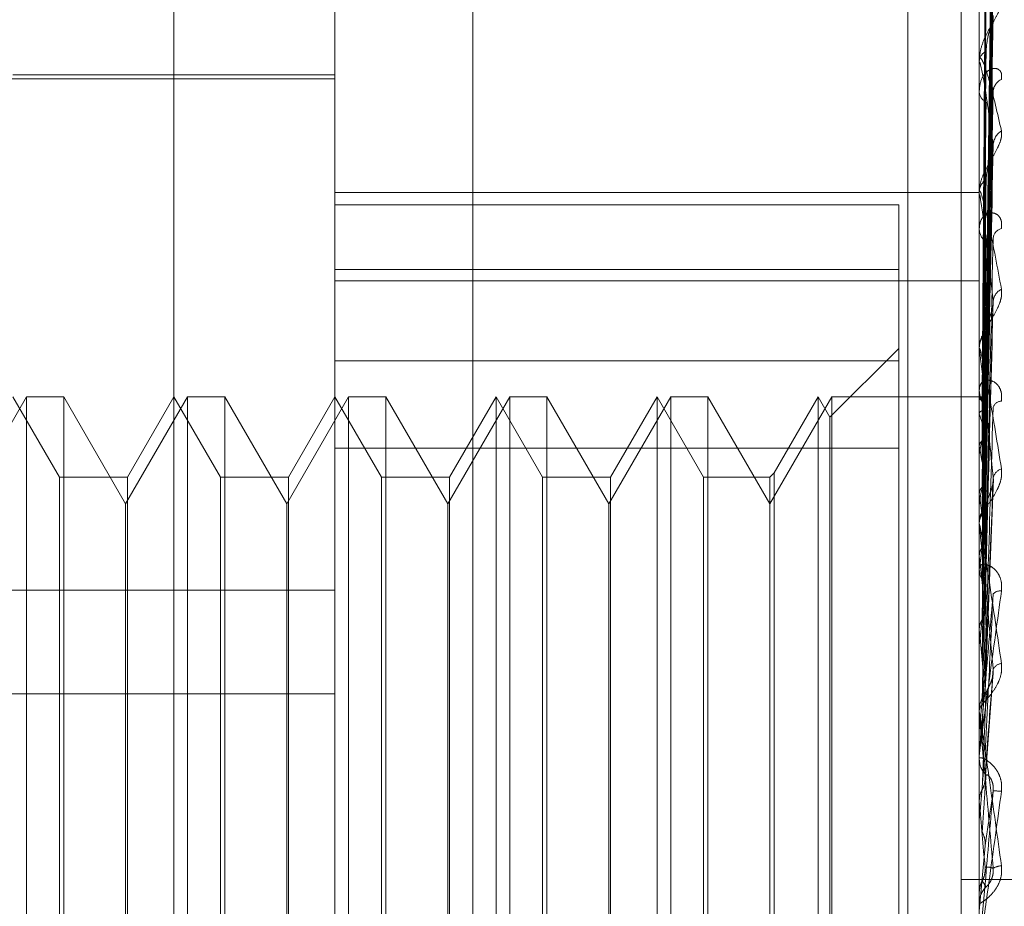
# Model space of a CAD drawing. Units: inches. Extents: x 0 to 23.4, y 0 to 16.5.
# Drawn here: x 11.7 to 11.7, y 9.8 to 9.8 of the extents above; entities that cross this region are included whole.
import ezdxf

# ---------------------------------------------------------------- set-up
doc = ezdxf.new("R2010")
doc.units = ezdxf.units.IN
doc.header["$MEASUREMENT"] = 0
doc.linetypes.add('HIDDEN', pattern=[0.07500000000000001, 0.05, -0.025])

msp = doc.modelspace()

# ---------------------------------------------------------------- linework, layer by layer
at = {"color": 7, "linetype": 'HIDDEN', "lineweight": 0}
for p, q in [((11.7265114388, 5.0863661767), (11.7265114388, 11.5319568132)), ((11.7324781055, 11.4758281617), (11.7324781055, 5.1424948283)), ((11.73392255, 11.4758281617), (11.73392255, 5.1424948283)), ((11.7089558833, 11.1424948283), (11.7089558833, 5.4758281616)), ((11.7104003277, 11.1424948283), (11.7104003277, 5.4758281616)), ((11.7187003277, 11.1424948283), (11.7187003277, 5.4758281616)), ((11.7206622175, 9.8566727833), (11.7206622175, 9.7715678076)), ((11.716918263, 9.7707368785), (11.716918263, 9.8558418542)), ((11.7344160758, 9.8558418542), (11.7344160758, 9.7707368785)), ((11.7125438098, 9.7820052721), (11.7125438098, 9.8524685816)), ((11.7345730913, 9.8222768801), (11.7347875925, 9.8377328802)), ((11.7345731801, 9.8221193829), (11.7347877545, 9.837448892)), ((11.7345729996, 9.8219600246), (11.7347874258, 9.8369838884)), ((11.734573273, 9.8214932154), (11.734787924, 9.8361421796)), ((11.7345728978, 9.8211802399), (11.7347872407, 9.8352289559)), ((11.7344185727, 9.834092713), (11.7344185727, 9.8314072767)), ((11.7345733776, 9.8204209563), (11.7347881154, 9.8338599201)), ((11.7345727746, 9.8199656298), (11.7347870172, 9.8325314256)), ((11.7344160758, 9.8313584545), (11.7344160758, 9.8314010325)), ((11.7344185727, 9.8313240248), (11.7344185727, 9.8236284283)), ((11.716918263, 9.8310337609), (11.7081693566, 9.8310337609)), ((11.716918263, 9.8309243996), (11.7042323487, 9.8309243996)), ((11.7344160758, 9.8306241686), (11.7344160758, 9.8305790635)), ((11.7345735063, 9.8189412376), (11.7347883513, 9.8306844806)), ((11.7345726095, 9.8183599165), (11.7347867179, 9.8289886051)), ((11.716918263, 9.8278367181), (11.7344160758, 9.8278367181)), ((11.7344160758, 9.8277967745), (11.7344160758, 9.8278493217)), ((11.7344185727, 9.8277543251), (11.7344185727, 9.8188786438)), ((11.7322288492, 9.8274975617), (11.716918263, 9.8274975617)), ((11.7322288492, 9.8274975617), (11.7322288492, 9.8232599903)), ((11.7344160758, 9.8268990503), (11.7344160758, 9.8268443978)), ((11.716918263, 9.8257402901), (11.7322288492, 9.8257402901)), ((11.716918263, 9.8254308359), (11.7344160758, 9.8254308359)), ((11.7345723547, 9.8164207198), (11.7347862569, 9.8247280969)), ((11.7322288492, 9.8235971905), (11.7303618548, 9.8217301961)), ((11.7344160758, 9.8235615669), (11.7344160758, 9.8236221841)), ((11.7344185727, 9.8235126321), (11.7344185727, 9.8159286638)), ((11.7322288492, 9.8232599903), (11.716918263, 9.8232599903)), ((11.7322288492, 9.7974391797), (11.7322288492, 9.8232599903)), ((11.7344160758, 9.8225328506), (11.7344160758, 9.822470626)), ((11.7085391289, 9.8222848546), (11.7068570206, 9.8193713576)), ((11.7094321525, 9.820097628), (11.7081693566, 9.8222848546)), ((11.7085391289, 9.7960381354), (11.7085391289, 9.8222848546)), ((11.7095493656, 9.8222848546), (11.7085391289, 9.8222848546)), ((11.7095493656, 9.8222848546), (11.7095493656, 9.8100525625)), ((11.7112314738, 9.8193713576), (11.7095493656, 9.8222848546)), ((11.7129135821, 9.8222848546), (11.7112314738, 9.8193713576)), ((11.7125438098, 9.8222848546), (11.7112810139, 9.820097628)), ((11.7138066057, 9.820097628), (11.7125438098, 9.8222848546)), ((11.7129135821, 9.7960381354), (11.7129135821, 9.8222848546)), ((11.7139238188, 9.8222848546), (11.7129135821, 9.8222848546)), ((11.7139238188, 9.8222848546), (11.7139238188, 9.8100525625)), ((11.715605927, 9.8193713576), (11.7139238188, 9.8222848546)), ((11.7172880353, 9.8222848546), (11.715605927, 9.8193713576)), ((11.716918263, 9.8222848546), (11.7156554671, 9.820097628)), ((11.7181810589, 9.820097628), (11.716918263, 9.8222848546)), ((11.7172880353, 9.7960381354), (11.7172880353, 9.8222848546)), ((11.718298272, 9.8222848546), (11.7172880353, 9.8222848546)), ((11.718298272, 9.8222848546), (11.718298272, 9.8100525625)), ((11.7199803802, 9.8193713576), (11.718298272, 9.8222848546)), ((11.7216624885, 9.8222848546), (11.7199803802, 9.8193713576)), ((11.7212927162, 9.8222848546), (11.7200299203, 9.820097628)), ((11.7212927162, 9.7960381354), (11.7212927162, 9.8222848546)), ((11.722555512, 9.820097628), (11.7212927162, 9.8222848546)), ((11.7216624885, 9.7960381354), (11.7216624885, 9.8222848546)), ((11.7226727252, 9.8222848546), (11.7216624885, 9.8222848546)), ((11.7226727252, 9.8222848546), (11.7226727252, 9.8100525625)), ((11.7243548334, 9.8193713576), (11.7226727252, 9.8222848546)), ((11.7260369417, 9.8222848546), (11.7243548334, 9.8193713576)), ((11.7256671694, 9.8222848546), (11.7244043735, 9.820097628)), ((11.7256671694, 9.7960381354), (11.7256671694, 9.8222848546)), ((11.7269299652, 9.820097628), (11.7256671694, 9.8222848546)), ((11.7260369417, 9.7960381354), (11.7260369417, 9.8222848546)), ((11.7270471784, 9.8222848546), (11.7260369417, 9.8222848546)), ((11.7270471784, 9.8222848546), (11.7270471784, 9.8100525625)), ((11.7287292866, 9.8193713576), (11.7270471784, 9.8222848546)), ((11.7304113949, 9.8222848546), (11.7287292866, 9.8193713576)), ((11.7300416226, 9.8222848546), (11.7288464997, 9.8202148411)), ((11.7300416226, 9.7960381354), (11.7300416226, 9.8222848546)), ((11.7303618548, 9.8217301961), (11.7300416226, 9.8222848546)), ((11.7304113949, 9.7960381354), (11.7304113949, 9.8222848546)), ((11.7344160758, 9.8222848546), (11.7304113949, 9.8222848546)), ((11.7345484439, 9.822284187), (11.7344160758, 9.8222855222)), ((11.7344185727, 9.8222459463), (11.7344167003, 9.8222481137)), ((11.7344185727, 9.8222005989), (11.7344167003, 9.8221973363)), ((11.7345754675, 9.8204024114), (11.7346012087, 9.8220688669)), ((11.7303618548, 9.7965927938), (11.7303618548, 9.8217301961)), ((11.7344185727, 9.8218183876), (11.7344167003, 9.8218259066)), ((11.7344185727, 9.8216839842), (11.7344167003, 9.8216754096)), ((11.716918263, 9.8208838103), (11.7322288492, 9.8208838103)), ((11.7344185727, 9.8209333758), (11.7344167003, 9.8209459747)), ((11.7344185727, 9.8207147742), (11.7344167003, 9.8207011975)), ((11.7094321525, 9.798225362), (11.7094321525, 9.820097628)), ((11.7112810139, 9.820097628), (11.7094321525, 9.820097628)), ((11.7112810139, 9.820097628), (11.7112810139, 9.7982506007)), ((11.7138066057, 9.798225362), (11.7138066057, 9.820097628)), ((11.7156554671, 9.820097628), (11.7138066057, 9.820097628)), ((11.7156554671, 9.820097628), (11.7156554671, 9.7982506007)), ((11.7181810589, 9.798225362), (11.7181810589, 9.820097628)), ((11.7200299203, 9.820097628), (11.7181810589, 9.820097628)), ((11.7200299203, 9.820097628), (11.7200299203, 9.7982506007)), ((11.722555512, 9.798225362), (11.722555512, 9.820097628)), ((11.7244043735, 9.820097628), (11.722555512, 9.820097628)), ((11.7244043735, 9.820097628), (11.7244043735, 9.7982506007)), ((11.7269299652, 9.798225362), (11.7269299652, 9.820097628)), ((11.7287292866, 9.820097628), (11.7269299652, 9.820097628)), ((11.7288464997, 9.8202148411), (11.7287292866, 9.820097628)), ((11.7287292866, 9.820097628), (11.7287292866, 9.7982506007)), ((11.7288464997, 9.8202148411), (11.7288464997, 9.798133658)), ((11.7345762407, 9.8142690416), (11.7347997202, 9.8200490416)), ((11.7344185727, 9.8196228976), (11.7344167003, 9.819640121)), ((11.7112314738, 9.8098547379), (11.7112314738, 9.8193713576)), ((11.715605927, 9.8098547379), (11.715605927, 9.8193713576)), ((11.7199803802, 9.8098547379), (11.7199803802, 9.8193713576)), ((11.7243548334, 9.8098547379), (11.7243548334, 9.8193713576)), ((11.7344185727, 9.8193279986), (11.7344167003, 9.8193099104)), ((11.7344160758, 9.8188059032), (11.7344160758, 9.8188723996)), ((11.7344185727, 9.8187522516), (11.7344185727, 9.8136784275)), ((11.7344185727, 9.817934317), (11.7344167003, 9.8179555424)), ((11.7344160758, 9.8176833752), (11.7344160758, 9.8176158274)), ((11.7344185727, 9.817573779), (11.7344167003, 9.8175518331)), ((11.684109864, 9.8170282461), (11.716918263, 9.8170282461)), ((11.7344160758, 9.8159785018), (11.7344162248, 9.815966556)), ((11.7344185727, 9.8159286638), (11.7344167003, 9.8159531241)), ((11.7344185727, 9.8155155176), (11.7344167003, 9.8154905072)), ((11.7344185727, 9.8152810709), (11.7344185727, 9.8137778818)), ((11.7345750059, 9.8118659857), (11.734798167, 9.8147946098)), ((11.684109864, 9.8142065323), (11.716918263, 9.8142065323)), ((11.7344160758, 9.8137016655), (11.7344160758, 9.8137716376)), ((11.7344160758, 9.8137326834), (11.7344162248, 9.8137195771)), ((11.7344185727, 9.8136784275), (11.7344167003, 9.8137052385)), ((11.7344185727, 9.8136452361), (11.7344185727, 9.8112649374)), ((11.7344185727, 9.8132276052), (11.7344167003, 9.8132004343)), ((11.7344160758, 9.8125258969), (11.7344160758, 9.8124554673)), ((11.7344185727, 9.8120447352), (11.7344185727, 9.810792733)), ((11.7344167003, 9.8112931303), (11.7344160758, 9.8112931034)), ((11.7344185727, 9.8112649374), (11.7344167003, 9.8112931303)), ((11.7344167003, 9.8107643836), (11.7344160758, 9.8107644106)), ((11.7344160758, 9.8107361856), (11.7344162248, 9.8107500709)), ((11.7344185727, 9.810792733), (11.7344167003, 9.8107643836)), ((11.7095493656, 9.8100525625), (11.7095493656, 9.7960381354)), ((11.7139238188, 9.8100525625), (11.7139238188, 9.7960381354)), ((11.718298272, 9.8100525625), (11.718298272, 9.7960381354)), ((11.7226727252, 9.8100525625), (11.7226727252, 9.7960381354)), ((11.7270471784, 9.8100525625), (11.7270471784, 9.7960381354)), ((11.7344185727, 9.8082989036), (11.7345741371, 9.8100814572)), ((11.7112314738, 9.7989516324), (11.7112314738, 9.8098547379)), ((11.715605927, 9.7989516324), (11.715605927, 9.8098547379)), ((11.7199803802, 9.7989516324), (11.7199803802, 9.8098547379)), ((11.7243548334, 9.7989516324), (11.7243548334, 9.8098547379)), ((11.7408669944, 9.809161495), (11.73392255, 9.809161495)), ((11.7344160758, 9.8088325911), (11.7344160758, 9.8088325435)), ((11.7344160758, 9.8088039519), (11.7344167003, 9.8088039792)), ((11.7344185727, 9.8087754235), (11.7344167003, 9.8088039792)), ((11.7344160758, 9.8084333342), (11.7344160758, 9.8085042531))]:
    msp.add_line(p, q, dxfattribs=at)
for centre, radius, start, end in [((11.7347516945, 9.8313720284), 0.0003368696780004, 116.5333142813, 175.0607761181), ((11.7346553262, 9.8313585001), 0.0002392504808823, 180.0109300738, 188.2849922597), ((11.735181787, 9.8305580933), 0.0003865185306372, 114.7409257559, 176.3801635357), ((11.7347783215, 9.8306038572), 0.0003630932493567, 183.9154615689, 240.8046569069), ((11.7352827686, 9.8290991094), 0.0004876277289345, 122.603654409, 176.5208814586), ((11.7348453294, 9.82783272), 0.0004295745168462, 124.63070027, 177.7851461421), ((11.7347786016, 9.8277968005), 0.0003625258146972, 180.0041206542, 186.7285255127), ((11.7348724498, 9.8268583334), 0.0004565867741547, 181.7490006005, 233.5541684715), ((11.7350971533, 9.8265626684), 0.0003041307798463, 104.6912034645, 171.922782655), ((11.7351959392, 9.8248430905), 0.0004025636422429, 115.9120005272, 173.4047696685), ((11.7349358441, 9.823613546), 0.0005198401087973, 130.070334509, 179.0478785663), ((11.7348971028, 9.8235615804), 0.0004810270132447, 180.0016067932, 185.8404058877), ((11.7349595726, 9.8224775378), 0.0005435408178714, 180.7286130035, 228.7524474527), ((11.7345544454, 9.8221275688), 0.0001542555953802, 82.6658015243, 151.7424461332), ((11.7338977806, 9.8217564707), 0.000714710258989, 18.8554998937, 43.2245041), ((11.73502831, 9.8219202891), 0.0002448739493696, 91.9393891284, 161.5373313149), ((11.7286355389, 9.8199729808), 0.0060703382179325, 11.9585514603, 17.6982495895), ((11.746875861, 9.8184665045), 0.0126585444723884, 166.3637107569, 169.7694859701), ((11.7129346632, 9.8167399176), 0.0218893457292118, 8.6655054119, 11.0447317831), ((11.7723614065, 9.8141242556), 0.0382980101564667, 170.632286293, 172.1907787547), ((11.7351142599, 9.8200078697), 0.0003266292770582, 106.7689951186, 166.970776218), ((11.6808500778, 9.8119106048), 0.0541208194716767, 6.9420088153, 8.1926176988), ((11.7350102712, 9.818868826), 0.0005942061903258, 133.5050425628, 179.6554215629), ((11.7349938529, 9.8188059087), 0.0005777770986872, 180.0005461128, 185.3286362436), ((11.8231587523, 9.8074980433), 0.0893103573562392, 172.6907565516, 173.522265217), ((11.6247839852, 9.805077603), 0.1103858589558359, 5.9551511796, 6.6884578293), ((11.7350272084, 9.8176183752), 0.0006111379110907, 180.238865035, 225.8084194402), ((11.9189575019, 9.7970946475), 0.18545604562413, 173.8345902381, 174.2995584862), ((11.7349807785, 9.8167528097), 0.0002534550090141, 81.0926196, 136.7927748254), ((11.530029633, 9.7950879035), 0.2054487185186737, 5.3775076818, 5.8221099702), ((11.7350515623, 9.8147467067), 0.000287743351499, 96.292812504, 152.6258477474), ((12.1230805829, 9.7774856442), 0.3903019932924149, 174.5020304284, 174.7457695767), ((11.735057948, 9.813770855), 0.0006418726669602, 135.3630394601, 179.9301414484), ((11.735054991, 9.8137016667), 0.0006389152561478, 180.0001033419, 185.0671016406), ((11.3511866174, 9.7779865654), 0.3848904267317117, 5.0649661248, 5.3208270291), ((11.7350656672, 9.8124558244), 0.0006495915775248, 180.0315044782, 224.3567328116), ((12.894089869, 9.7085524459), 1.164169485871314, 174.8752106934, 174.961649958), ((11.7345163328, 9.8061562493), 0.0054251567472792, 84.6727920094, 87.0446697683), ((10.8239645661, 9.7305741694), 0.9140227010790225, 4.9530281527, 5.0647175672), ((11.7350349503, 9.8090482415), 0.0004846104823491, 91.7651533412, 119.5376376604), ((11.735072044, 9.8085042423), 0.0006559682027622, 135.870791463, 179.9990583802)]:
    msp.add_arc(centre, radius, start, end, dxfattribs=at)
for points, knots in [([(11.7345741371282, 9.822280562306677), (11.73458021902818, 9.822717541020635), (11.73461062857036, 9.82490243762738), (11.73468371914571, 9.830061122828988), (11.73475263312121, 9.834781693147184), (11.73479603962109, 9.83775501508207)], [0, 0, 0, 0, 0.084696337423503, 0.4234822757477091, 0.9999999999999999, 0.9999999999999999, 0.9999999999999999, 0.9999999999999999]), ([(11.7345741371282, 9.822099514750677), (11.73458021902818, 9.822532242357267), (11.73461062857036, 9.824695883397633), (11.73468371914571, 9.82980719556862), (11.73475263312121, 9.834488838574972), (11.73479603962109, 9.837437641559312)], [0, 0, 0, 0, 0.0846963374235787, 0.4234822757477247, 1, 1, 1, 1]), ([(11.7345741371282, 9.821987452588122), (11.73458021902818, 9.822412888860189), (11.73461062857037, 9.824540073177257), (11.73468371914571, 9.829559683085478), (11.73475263312121, 9.834148567004894), (11.7347960396211, 9.837038944288683)], [0, 0, 0, 0, 0.0846963374238113, 0.4234822757479019, 1, 1, 1, 1]), ([(11.73449637337317, 9.822268115826285), (11.7344994150829, 9.822704852489952), (11.73451462363492, 9.82488853629208), (11.73454920045336, 9.82976594665237), (11.73458157148412, 9.834206109597694), (11.7346012087264, 9.836899646177327)], [0, 0, 0, 0, 0.0895371415803605, 0.4476858070866582, 1, 1, 1, 1]), ([(11.73449637337317, 9.822157449600406), (11.7344994150829, 9.822590968978622), (11.73451462363492, 9.824758566349931), (11.73454920045336, 9.829601056384305), (11.73458157148412, 9.834011144075879), (11.7346012087264, 9.836686436100724)], [0, 0, 0, 0, 0.0895371415801588, 0.4476858070866521, 1, 1, 1, 1]), ([(11.73449637337317, 9.82190507462584), (11.7344994150829, 9.822329243774028), (11.73451462363492, 9.824450089984838), (11.73454920045336, 9.829186138352652), (11.73458157148412, 9.833495897494158), (11.7346012087264, 9.83611032719865)], [0, 0, 0, 0, 0.0895371415804359, 0.4476858070870162, 1, 1, 1, 1]), ([(11.7345741371282, 9.82145085345051), (11.73458021902818, 9.821863690046573), (11.73461062857036, 9.823927875896047), (11.73468371914571, 9.828807078897157), (11.73475263312121, 9.833280587815512), (11.73479603962109, 9.83609829442642)], [0, 0, 0, 0, 0.0846963374234522, 0.4234822757478545, 1, 1, 1, 1]), ([(11.73449637337317, 9.821577075713943), (11.7344994150829, 9.821991709286854), (11.73451462363492, 9.824064877610724), (11.73454920045336, 9.82869742711236), (11.73458157148412, 9.832918047490633), (11.73460120872639, 9.835478402936504)], [0, 0, 0, 0, 0.0895371415801554, 0.4476858070867029, 1, 1, 1, 1]), ([(11.7345741371282, 9.821230779343937), (11.73458021902819, 9.821629296798774), (11.73461062857036, 9.823621886842618), (11.73468371914572, 9.828320999676896), (11.73475263312121, 9.832612342976466), (11.7347960396211, 9.83531530984332)], [0, 0, 0, 0, 0.0846963374234212, 0.4234822757478041, 1, 1, 1, 1]), ([(11.73449637337317, 9.821081447253961), (11.7344994150829, 9.821477718308488), (11.73451462363492, 9.823459074020098), (11.73454920045336, 9.82788258726778), (11.73458157148413, 9.831906176681118), (11.7346012087264, 9.834347007209121)], [0, 0, 0, 0, 0.0895371415800972, 0.4476858070864116, 0.9999999999999999, 0.9999999999999999, 0.9999999999999999, 0.9999999999999999]), ([(11.7345741371282, 9.82035802271564), (11.73458021902818, 9.820736047310954), (11.73461062857036, 9.822626172914752), (11.73468371914571, 9.82709691963689), (11.73475263312121, 9.831200610199325), (11.7347960396211, 9.833785381178421)], [0, 0, 0, 0, 0.0846963374236314, 0.423482275748006, 1, 1, 1, 1]), ([(11.73449637337317, 9.820547970391303), (11.7344994150829, 9.820928732221269), (11.73451462363491, 9.822832541792895), (11.73454920045336, 9.827087718352798), (11.73458157148412, 9.830966327200585), (11.7346012087264, 9.83331920815073)], [0, 0, 0, 0, 0.089537141580072, 0.4476858070868942, 1, 1, 1, 1]), ([(11.73502002286759, 9.833079164456226), (11.73502490214399, 9.833035130691112), (11.73503040983866, 9.832985425670643), (11.73499975113673, 9.832865436911474), (11.73496336131545, 9.832778701327792), (11.73487653012412, 9.832609887936), (11.73475086860332, 9.8323975623453), (11.73457928087841, 9.83208160133289), (11.7344438098104, 9.831736757452251), (11.73442543946516, 9.831514381574918), (11.73441607576422, 9.831401032523354)], [0, 0, 0, 0, 0.1194461009611153, 0.1348299623671992, 0.2536738278690551, 0.2817546550347159, 0.4371652095509237, 0.6109336935288153, 0.8016857882135415, 1, 1, 1, 1]), ([(11.7345741371282, 9.82003789071665), (11.73458021902819, 9.820395085895116), (11.73461062857037, 9.822181064269913), (11.73468371914571, 9.826389841849004), (11.73475263312121, 9.830228544200894), (11.73479603962109, 9.832646408385731)], [0, 0, 0, 0, 0.0846963374235249, 0.423482275747868, 0.9999999999999999, 0.9999999999999999, 0.9999999999999999, 0.9999999999999999]), ([(11.73460120872642, 9.831673417187467), (11.73461197964389, 9.831809078037441), (11.73462664462038, 9.831993784974342), (11.73470319300179, 9.832256302078079), (11.73475023555362, 9.832403670452518), (11.73478119899118, 9.832499414538225), (11.73478577204044, 9.832529153507563), (11.73478613211533, 9.832531495108451)], [0, 0, 0, 0, 0.5036573770064796, 0.6857469297290337, 0.869401942765211, 0.9897169090412293, 1, 1, 1, 1]), ([(11.73449637337317, 9.819827001749793), (11.7344994150829, 9.820181052442276), (11.73451462363492, 9.821951306296906), (11.73454920045336, 9.825902407130323), (11.73458157148412, 9.82949440381074), (11.73460120872639, 9.831673417187446)], [0, 0, 0, 0, 0.0895371415799135, 0.4476858070864181, 1, 1, 1, 1]), ([(11.73441607576422, 9.831358454471493), (11.73441629773797, 9.831374109414472), (11.73441677714199, 9.831407919910394), (11.73442144148089, 9.831451435153943), (11.73443766182945, 9.831501955331776), (11.73452458242032, 9.83142565509691), (11.73472679706753, 9.830780021685332), (11.73491093806558, 9.829982403430948), (11.73502002286759, 9.829509895785788)], [0, 0, 0, 0, 0.013221641097071, 0.0285552137108447, 0.0542426430601971, 0.1337588501403437, 0.4868402727610952, 1, 1, 1, 1]), ([(11.73479603962109, 9.829128700968342), (11.73472778092996, 9.829622478906899), (11.73461325770306, 9.83045093081469), (11.73448913655774, 9.831175843394647), (11.73443311989721, 9.831377512711379), (11.73442220583106, 9.831374276534161), (11.73441905688447, 9.8313549636582), (11.73441872131547, 9.831333522009515), (11.73441857268149, 9.831324024834526)], [0, 0, 0, 0, 0.5273188798739247, 0.8847263069738887, 0.959036259595661, 0.9800473728102898, 0.991162359073571, 1, 1, 1, 1]), ([(11.73502002286759, 9.830909133064324), (11.73502490214399, 9.830967439366916), (11.73503040983866, 9.831033255132526), (11.73499975113673, 9.831124974858433), (11.73496336131546, 9.831168227449552), (11.73487653012412, 9.831211296441577), (11.73475086860332, 9.831210237181748), (11.73457928087841, 9.831095610167663), (11.7344438098104, 9.830880296915248), (11.73442543946516, 9.830680767382702), (11.73441607576423, 9.830579063530898)], [0, 0, 0, 0, 0.1194461009589014, 0.1348299623650843, 0.2536738278688316, 0.281754655032932, 0.4371652095484888, 0.6109336935280877, 0.8016857882096702, 1, 1, 1, 1]), ([(11.7345741371282, 9.818860520296166), (11.73458021902818, 9.819190070096925), (11.73461062857036, 9.82083782139105), (11.73468371914571, 9.824738527399267), (11.73475263312121, 9.828324081536788), (11.73479603962109, 9.830582496526334)], [0, 0, 0, 0, 0.0846963374235809, 0.4234822757477042, 1, 1, 1, 1]), ([(11.73478699066266, 9.830684392727111), (11.73479210644333, 9.830670225211481), (11.73480113418588, 9.830645224005968), (11.73479757982191, 9.830601460445573), (11.73479603962109, 9.830582496526365)], [0, 0, 0, 0, 0.5666732999140446, 1, 1, 1, 1]), ([(11.73449637337317, 9.819107328180158), (11.7344994150829, 9.819440456542578), (11.73451462363492, 9.821106098723707), (11.73454920045336, 9.824830109174261), (11.73458157148412, 9.828226523462181), (11.7346012087264, 9.830286890668692)], [0, 0, 0, 0, 0.0895371415801239, 0.4476858070866823, 1, 1, 1, 1]), ([(11.73502002286759, 9.829509895785788), (11.73502490214399, 9.8294532814874), (11.73503040983866, 9.82938937564485), (11.73499975113673, 9.829248184770654), (11.73496336131546, 9.829150611381475), (11.73487653012411, 9.82896871084687), (11.73475086860333, 9.828750680275421), (11.73457928087841, 9.828448245276416), (11.7344438098104, 9.828135731000563), (11.73442543946516, 9.827946020572552), (11.73441607576423, 9.827849321697908)], [0, 0, 0, 0, 0.1194461009619927, 0.1348299623656589, 0.2536738278693932, 0.2817546550332493, 0.4371652095510228, 0.6109336935284876, 0.801685788214756, 1, 1, 1, 1]), ([(11.7345741371282, 9.818451900809302), (11.73458021902819, 9.818754863746982), (11.73461062857037, 9.820269680540934), (11.73468371914571, 9.823836006677277), (11.73475263312121, 9.827083327376846), (11.73479603962109, 9.829128700968342)], [0, 0, 0, 0, 0.0846963374236154, 0.4234822757479303, 1, 1, 1, 1]), ([(11.73460120872642, 9.82818618764301), (11.73461197521557, 9.828302581083147), (11.73462663416273, 9.828461054775499), (11.73470320612309, 9.828706005329979), (11.73475019173329, 9.828852452043302), (11.73478109665095, 9.828952155025307), (11.73478564326663, 9.8289863940681), (11.73478594643878, 9.828988677156202)], [0, 0, 0, 0, 0.5045085875822953, 0.6869058823538948, 0.8708712831612535, 0.9913895888061122, 1, 1, 1, 1]), ([(11.73478594643878, 9.828988677156202), (11.73479159061819, 9.829020396409295), (11.73480118592366, 9.829074320266146), (11.73479754065774, 9.829112839594902), (11.73479603962109, 9.829128700968367)], [0, 0, 0, 0, 0.5882230044665279, 1, 1, 1, 1]), ([(11.73449637337317, 9.818187077042282), (11.7344994150829, 9.818486111058231), (11.73451462363492, 9.819981281469229), (11.73454920045335, 9.823317166809755), (11.73458157148412, 9.826347746638367), (11.73460120872639, 9.828186187642984)], [0, 0, 0, 0, 0.0895371415800252, 0.4476858070867665, 1, 1, 1, 1]), ([(11.73441607576423, 9.827796774464321), (11.73441629773798, 9.827809538702175), (11.73441677714199, 9.82783710604703), (11.73442144148089, 9.827865721914515), (11.73443766182945, 9.827880573657607), (11.73452458242032, 9.82766837134884), (11.73472679706753, 9.826779004958068), (11.73491093806558, 9.825790670487693), (11.73502002286759, 9.82520518289302)], [0, 0, 0, 0, 0.013221641096821, 0.0285552137098453, 0.0542426430596698, 0.1337588501396467, 0.4868402727612524, 1, 1, 1, 1]), ([(11.73479603962109, 9.824889326702511), (11.73472778092996, 9.825488643984915), (11.73461325770307, 9.82649416794054), (11.73448913655774, 9.827438799874923), (11.73443311989721, 9.827759803926982), (11.73442220583106, 9.82778665553115), (11.73441905688447, 9.82777897834481), (11.73441872131547, 9.827761892836577), (11.73441857268149, 9.827754325132066)], [0, 0, 0, 0, 0.527318879874252, 0.8847263069758268, 0.959036259597544, 0.9800473728109877, 0.9911623590747677, 1, 1, 1, 1]), ([(11.73502002286759, 9.826856856135278), (11.735024902144, 9.826925360882836), (11.73503040983867, 9.82700268858513), (11.73499975113673, 9.827120328531283), (11.73496336131546, 9.827181676244859), (11.73487653012412, 9.827258819135883), (11.73475086860333, 9.827299078815324), (11.73457928087841, 9.82724279098384), (11.7344438098104, 9.827088638422897), (11.73442543946516, 9.826926859507223), (11.73441607576423, 9.826844397835233)], [0, 0, 0, 0, 0.1194461009590823, 0.1348299623608521, 0.2536738278669745, 0.2817546550311671, 0.4371652095499927, 0.6109336935298447, 0.8016857882121683, 0.9999999999999999, 0.9999999999999999, 0.9999999999999999, 0.9999999999999999]), ([(11.7344162248166, 9.8222509575823), (11.73441619904518, 9.82268727251564), (11.73441611350334, 9.824135511657543), (11.73441609140211, 9.825583781449215), (11.73441607595938, 9.826595727073608)], [0, 0, 0, 0, 0.3012727116092996, 1, 1, 1, 1]), ([(11.7344162248166, 9.8221973913854), (11.73441619904518, 9.822631769233709), (11.73441611350334, 9.824073578703967), (11.73441609140211, 9.825515337603369), (11.73441607595938, 9.826522733890082)], [0, 0, 0, 0, 0.3012727113175855, 1, 1, 1, 1]), ([(11.73449637337317, 9.817307217643572), (11.7344994150829, 9.81758067241147), (11.73451462363492, 9.81894794655388), (11.73454920045336, 9.822006195454602), (11.73458157148412, 9.824797659921018), (11.7346012087264, 9.82649104634481)], [0, 0, 0, 0, 0.0895371415801913, 0.4476858070863744, 1, 1, 1, 1]), ([(11.7345741371282, 9.81701246983123), (11.73458021902818, 9.817281634049), (11.73461062857036, 9.81862745700851), (11.73468371914571, 9.821817140624459), (11.73475263312121, 9.824754967068479), (11.73479603962109, 9.82660540106651)], [0, 0, 0, 0, 0.0846963374236408, 0.4234822757481663, 1, 1, 1, 1]), ([(11.7344162248166, 9.821831436496518), (11.73441619904518, 9.822253918956394), (11.73441611350334, 9.823656244636286), (11.73441609140211, 9.825058681078811), (11.73441607595938, 9.826038601691703)], [0, 0, 0, 0, 0.3012727114197011, 0.9999999999999999, 0.9999999999999999, 0.9999999999999999, 0.9999999999999999]), ([(11.7344162248166, 9.821672673927743), (11.73441619904518, 9.82208941514382), (11.73441611350334, 9.82347268419039), (11.73441609140211, 9.824855823273246), (11.73441607595938, 9.825822260294546)], [0, 0, 0, 0, 0.3012727112703612, 1, 1, 1, 1]), ([(11.73502002286759, 9.82520518289302), (11.73502490214399, 9.825138034249594), (11.73503040983866, 9.825062237308604), (11.73499975113673, 9.824904947325487), (11.73496336131546, 9.824800062687299), (11.73487653012412, 9.82461164936914), (11.73475086860332, 9.82439579400987), (11.73457928087841, 9.824117815813121), (11.7344438098104, 9.82384892622223), (11.73442543946516, 9.823698737872705), (11.73441607576422, 9.823622184124256)], [0, 0, 0, 0, 0.1194461009603094, 0.1348299623670145, 0.2536738278707667, 0.2817546550348156, 0.4371652095498912, 0.6109336935294644, 0.801685788212534, 1, 1, 1, 1]), ([(11.7344162248166, 9.820953990713152), (11.73441619958189, 9.821347371866112), (11.73441611578239, 9.82265371275429), (11.73441607657304, 9.823999825680625), (11.73441607579652, 9.824952548237933), (11.73441607576423, 9.824992160781498)], [0, 0, 0, 0, 0.2922709278846898, 0.9705738585822249, 1, 1, 1, 1]), ([(11.7345741371282, 9.816530131429392), (11.73458021902819, 9.816767912256356), (11.73461062857037, 9.817956818043724), (11.73468371914571, 9.82075179641877), (11.73475263312121, 9.823290368835123), (11.73479603962109, 9.824889326702511)], [0, 0, 0, 0, 0.0846963374239859, 0.4234822757477106, 0.9999999999999999, 0.9999999999999999, 0.9999999999999999, 0.9999999999999999]), ([(11.73478566500106, 9.824728158855379), (11.73479145225134, 9.824763302460969), (11.73480120052555, 9.824822499745926), (11.73479753075987, 9.824870018407424), (11.73479603962109, 9.824889326702532)], [0, 0, 0, 0, 0.5936692133202055, 1, 1, 1, 1]), ([(11.73460120872642, 9.824011356137387), (11.7346119682522, 9.824104277731932), (11.73462661771851, 9.824230793695111), (11.7347032267558, 9.824449312161834), (11.73475012282761, 9.824589574162651), (11.7347809428866, 9.824689267562153), (11.73478544962135, 9.824726384989987), (11.73478566500106, 9.824728158855379)], [0, 0, 0, 0, 0.5058043028901767, 0.688670043537443, 0.8731079175415536, 0.9939357469811934, 1, 1, 1, 1]), ([(11.7344162248166, 9.820695769865383), (11.73441619904518, 9.821079812335872), (11.73441611350334, 9.822354546010512), (11.73441609140211, 9.823629075025805), (11.73441607595938, 9.824519623228886)], [0, 0, 0, 0, 0.3012727114133176, 1, 1, 1, 1]), ([(11.73449637337317, 9.81622094428315), (11.7344994150829, 9.816454153754096), (11.73451462363492, 9.817620201367166), (11.73454920045336, 9.820220303627055), (11.73458157148412, 9.822579933552754), (11.73460120872639, 9.82401135613736)], [0, 0, 0, 0, 0.0895371415799957, 0.4476858070869731, 1, 1, 1, 1]), ([(11.73441607576422, 9.823561566902871), (11.73441629773797, 9.823570979102781), (11.73441677714199, 9.823591306940912), (11.73442144148089, 9.823603989180311), (11.73443766182945, 9.823582635707995), (11.73452458242032, 9.823242200869593), (11.73472679706754, 9.822141245518266), (11.73491093806558, 9.820997915814731), (11.7350200228676, 9.820320609317683)], [0, 0, 0, 0, 0.0132216410957056, 0.0285552137106802, 0.0542426430602446, 0.1337588501388537, 0.4868402727609713, 1, 1, 1, 1]), ([(11.73479603962109, 9.820081507619799), (11.73472778092996, 9.820764703357955), (11.73461325770307, 9.821910957105791), (11.73448913655774, 9.823041166935262), (11.73443311989721, 9.823469903799856), (11.73442220583106, 9.82352587269847), (11.73441905688447, 9.823530108675259), (11.73441872131547, 9.823517996822265), (11.73441857268149, 9.82351263210479)], [0, 0, 0, 0, 0.5273188798744818, 0.8847263069762481, 0.9590362595958942, 0.9800473728096526, 0.9911623590755181, 1, 1, 1, 1]), ([(11.7344162248166, 9.81965033340897), (11.73441619958189, 9.82000039497116), (11.7344161157824, 9.821162880079093), (11.73441607657304, 9.822360837367656), (11.73441607579651, 9.823208720475716), (11.73441607576423, 9.823243973977707)], [0, 0, 0, 0, 0.2922709278865434, 0.9705738585705663, 1, 1, 1, 1]), ([(11.73502002286759, 9.82216502274929), (11.73502490214399, 9.822241250001763), (11.73503040983866, 9.822327294816112), (11.73499975113673, 9.822466603168321), (11.73496336131546, 9.822543828738144), (11.73487653012411, 9.822652257383126), (11.73475086860333, 9.822732380912093), (11.73457928087841, 9.822736466652108), (11.7344438098104, 9.822649046257828), (11.73442543946516, 9.82253086507055), (11.73441607576423, 9.822470625958058)], [0, 0, 0, 0, 0.1194461009607154, 0.1348299623653909, 0.2536738278710077, 0.2817546550327618, 0.4371652095494723, 0.6109336935268479, 0.8016857882097289, 1, 1, 1, 1]), ([(11.7344162248166, 9.819301987056434), (11.73441619904518, 9.819639450485838), (11.73441611350334, 9.820759576593263), (11.73441609140211, 9.82187943074263), (11.73441607595938, 9.822661903396133)], [0, 0, 0, 0, 0.301272711319958, 1, 1, 1, 1]), ([(11.7344162248166, 9.8222509575823), (11.73442330693326, 9.822255548301872), (11.73443405940698, 9.822262518194341), (11.73448051556347, 9.822266691327291), (11.73449637337317, 9.822268115826285)], [0, 0, 0, 0, 0.6586499852890395, 1, 1, 1, 1]), ([(11.73449637337317, 9.822268115826285), (11.73450828073624, 9.822269107951596), (11.73455287459406, 9.822272823526138), (11.73458018319033, 9.82227734134039), (11.73457543497959, 9.822279870892084), (11.7345741371282, 9.822280562306677)], [0, 0, 0, 0, 0.2093091832047832, 0.7838766564389136, 1, 1, 1, 1]), ([(11.73449637337317, 9.822157449600407), (11.73450862848186, 9.822153913343886), (11.73454828217462, 9.82214247112554), (11.73455970484203, 9.822128765974174), (11.7345675972952, 9.822119296446482)], [0, 0, 0, 0, 0.3090534032920261, 1, 1, 1, 1]), ([(11.73449637337317, 9.82190507462584), (11.73450828073624, 9.821910576378512), (11.73455287459406, 9.821931180804087), (11.73458018319034, 9.821959978999313), (11.73457543497959, 9.821981555090742), (11.7345741371282, 9.821987452588122)], [0, 0, 0, 0, 0.209309183209916, 0.7838766564257548, 1, 1, 1, 1]), ([(11.7345741371282, 9.81488066467968), (11.73458021902818, 9.815079715018333), (11.73461062857037, 9.816074968094977), (11.73468371914571, 9.818438345842141), (11.73475263312121, 9.820622263890531), (11.73479603962109, 9.821997837391097)], [0, 0, 0, 0, 0.0846963374232267, 0.4234822757476586, 1, 1, 1, 1]), ([(11.7344162248166, 9.821831436496518), (11.73442330693326, 9.821849017593454), (11.73443405940698, 9.821875710218258), (11.73448051556347, 9.821897601899968), (11.73449637337317, 9.82190507462584)], [0, 0, 0, 0, 0.6586499852877328, 1, 1, 1, 1]), ([(11.73449637337317, 9.821577075713943), (11.73450828073624, 9.82156910529624), (11.73455287459407, 9.82153925555776), (11.73458018319033, 9.82149560621115), (11.73457543497959, 9.821460460105486), (11.7345741371282, 9.82145085345051)], [0, 0, 0, 0, 0.2093091831887451, 0.7838766564492765, 1, 1, 1, 1]), ([(11.73449637337317, 9.821081447253961), (11.73450828073625, 9.821091259786312), (11.73455287459407, 9.821128008365294), (11.73458018319034, 9.821180046099677), (11.7345754349796, 9.821219888914689), (11.7345741371282, 9.821230779343937)], [0, 0, 0, 0, 0.209309183205233, 0.7838766564357114, 1, 1, 1, 1]), ([(11.7344162248166, 9.817967582155589), (11.73441619904518, 9.81826167066337), (11.73441611350334, 9.819237824482398), (11.73441609140211, 9.820214294624048), (11.73441607595938, 9.820896580958543)], [0, 0, 0, 0, 0.3012727113778715, 1, 1, 1, 1]), ([(11.7344162248166, 9.820953990713152), (11.73442330693326, 9.820983926760794), (11.73443405940698, 9.821029377376918), (11.73448051556347, 9.821068196384985), (11.73449637337317, 9.821081447253961)], [0, 0, 0, 0, 0.6586499852891881, 1, 1, 1, 1]), ([(11.7344162248166, 9.817541700443082), (11.73441619958189, 9.817820386641204), (11.73441611578239, 9.818745848303093), (11.73441607657304, 9.819699075777187), (11.73441607579652, 9.820373633205838), (11.73441607576423, 9.820401680128139)], [0, 0, 0, 0, 0.2922709278850659, 0.9705738585747556, 1, 1, 1, 1]), ([(11.73449637337317, 9.820547970391303), (11.73450828073624, 9.8205358709876), (11.73455287459407, 9.82049055792501), (11.73458018319034, 9.820424762685187), (11.7345754349796, 9.82037234915833), (11.7345741371282, 9.82035802271564)], [0, 0, 0, 0, 0.2093091831937034, 0.7838766564393399, 1, 1, 1, 1]), ([(11.73449637337317, 9.81521269946648), (11.73449941555905, 9.815416601545765), (11.73451462649185, 9.816436112168068), (11.73454064300423, 9.818156316065828), (11.73456424114314, 9.819678281489749), (11.73457512073051, 9.820379962069703)], [0, 0, 0, 0, 0.1187416391737158, 0.5937083274061501, 1, 1, 1, 1]), ([(11.73502002286759, 9.820320609317683), (11.735024902144, 9.820245353256155), (11.73503040983867, 9.820160404715665), (11.73499975113673, 9.819992700493414), (11.73496336131546, 9.819884295410326), (11.73487653012411, 9.819696179056841), (11.73475086860333, 9.819490300484828), (11.73457928087841, 9.819246825946637), (11.7344438098104, 9.819031279411105), (11.73442543946516, 9.81892604133832), (11.73441607576423, 9.818872399567994)], [0, 0, 0, 0, 0.1194461009602946, 0.134829962364499, 0.2536738278683539, 0.2817546550318454, 0.4371652095500047, 0.6109336935281509, 0.8016857882114986, 1, 1, 1, 1]), ([(11.7345741371282, 9.814342040329437), (11.73458021902819, 9.814506045027068), (11.73461062857036, 9.81532606965503), (11.73468371914571, 9.817248682468055), (11.73475263312121, 9.818986755979886), (11.73479603962109, 9.820081507619799)], [0, 0, 0, 0, 0.0846963374238129, 0.42348227574785, 1, 1, 1, 1]), ([(11.73460120872642, 9.819299811958631), (11.73461217611656, 9.819365945948022), (11.73462710859736, 9.819455989660764), (11.73470261084575, 9.819639951018944), (11.73475217974127, 9.819769507532092), (11.73478753990983, 9.819900872265386), (11.73480085560208, 9.820003578080401), (11.73479740087253, 9.820059480602334), (11.7347960396211, 9.820081507619813)], [0, 0, 0, 0, 0.4235571565782396, 0.5766877106286429, 0.7311347586951431, 0.8323151788313866, 0.9339279095240984, 0.9999999999999999, 0.9999999999999999, 0.9999999999999999, 0.9999999999999999]), ([(11.7344162248166, 9.81965033340897), (11.73442330693326, 9.819691542440562), (11.73443405940698, 9.819754108344325), (11.73448051556347, 9.819808451658648), (11.73449637337317, 9.819827001749793)], [0, 0, 0, 0, 0.6586499852884024, 1, 1, 1, 1]), ([(11.73449637337317, 9.819827001749793), (11.73450828073624, 9.819840770411341), (11.73455287459407, 9.819892334954341), (11.73458018319034, 9.819965731448567), (11.7345754349796, 9.820022400964023), (11.7345741371282, 9.82003789071665)], [0, 0, 0, 0, 0.2093091832073752, 0.7838766564413117, 1, 1, 1, 1]), ([(11.73449637337317, 9.813999664633014), (11.7344994150829, 9.814158620761058), (11.73451462363492, 9.814953401577359), (11.73454920045336, 9.816723746286439), (11.73458157148412, 9.81832714313575), (11.7346012087264, 9.8192998119586)], [0, 0, 0, 0, 0.0895371415801236, 0.4476858070865281, 0.9999999999999999, 0.9999999999999999, 0.9999999999999999, 0.9999999999999999]), ([(11.73449637337317, 9.819107328180158), (11.73450828073624, 9.81909153709443), (11.73455287459407, 9.81903239843987), (11.73458018319034, 9.818946835318235), (11.7345754349796, 9.818879048731604), (11.7345741371282, 9.818860520296166)], [0, 0, 0, 0, 0.2093091831934848, 0.783876656445347, 0.9999999999999999, 0.9999999999999999, 0.9999999999999999, 0.9999999999999999]), ([(11.73441607576423, 9.818805903223137), (11.73441629773798, 9.818811623203679), (11.73441677714199, 9.818823976834036), (11.73442144148089, 9.818820267076191), (11.73443766182946, 9.818763480158571), (11.73452458242032, 9.818307116992626), (11.73472679706754, 9.81703436407563), (11.73491093806558, 9.815777362053336), (11.7350200228676, 9.81503271627542)], [0, 0, 0, 0, 0.0132216410990482, 0.0285552137117995, 0.0542426430608588, 0.1337588501405667, 0.4868402727613755, 1, 1, 1, 1]), ([(11.7347960396211, 9.814879010828493), (11.73472778092996, 9.815621392548378), (11.73461325770307, 9.816866947491445), (11.73448913655774, 9.818141886488046), (11.73443311989721, 9.818662860497806), (11.73442220583106, 9.818745923829052), (11.73441905688447, 9.818761919869736), (11.73441872131547, 9.818755219425903), (11.73441857268149, 9.818752251590334)], [0, 0, 0, 0, 0.5273188798740426, 0.8847263069758108, 0.9590362595961364, 0.9800473728106861, 0.9911623590750661, 1, 1, 1, 1]), ([(11.73441622481661, 9.815966555967679), (11.73441619904518, 9.816194043370617), (11.73441611350334, 9.81694913135009), (11.73441609140211, 9.817704584314283), (11.73441607595938, 9.818232439915601)], [0, 0, 0, 0, 0.3012727114226286, 1, 1, 1, 1]), ([(11.73449637337317, 9.818187077042284), (11.73450828073624, 9.818204304197726), (11.73455287459406, 9.81826882102781), (11.73458018319034, 9.818360923541366), (11.7345754349796, 9.818432371573312), (11.7345741371282, 9.818451900809302)], [0, 0, 0, 0, 0.2093091832165427, 0.783876656433984, 1, 1, 1, 1]), ([(11.7344162248166, 9.817967582155589), (11.73442330693326, 9.818018574769365), (11.73443405940698, 9.818095994665994), (11.73448051556347, 9.818163898177598), (11.73449637337317, 9.818187077042282)], [0, 0, 0, 0, 0.6586499852915702, 1, 1, 1, 1]), ([(11.7350200228676, 9.817003207989394), (11.735024902144, 9.817084402695262), (11.73503040983866, 9.817176054737883), (11.73499975113673, 9.817331996529342), (11.73496336131546, 9.817422308822119), (11.73487653012412, 9.817558104327297), (11.73475086860333, 9.81767519583272), (11.73457928087841, 9.817739507474922), (11.7344438098104, 9.817721978848143), (11.73442543946516, 9.817651666765284), (11.73441607576423, 9.817615827410759)], [0, 0, 0, 0, 0.1194461009583107, 0.1348299623642442, 0.2536738278690603, 0.2817546550329017, 0.4371652095501568, 0.6109336935304891, 0.8016857882122808, 1, 1, 1, 1]), ([(11.7344162248166, 9.815478531369909), (11.73441619904518, 9.81568837060668), (11.73441611350334, 9.81638487987833), (11.73441609140211, 9.817081014159413), (11.73441607595938, 9.81756742217815)], [0, 0, 0, 0, 0.3012727113793031, 1, 1, 1, 1]), ([(11.73449637337317, 9.817307217643572), (11.73450828073624, 9.817288305606802), (11.73455287459406, 9.817217478785338), (11.73458018319034, 9.817115240256017), (11.7345754349796, 9.817034530593483), (11.7345741371282, 9.81701246983123)], [0, 0, 0, 0, 0.2093091832152326, 0.7838766564311626, 0.9999999999999999, 0.9999999999999999, 0.9999999999999999, 0.9999999999999999]), ([(11.73449637337317, 9.812899474993017), (11.7344994150829, 9.813026446438347), (11.73451462363492, 9.813661303805647), (11.73454920045336, 9.815084487666933), (11.73458157148413, 9.816388891012707), (11.7346012087264, 9.817180181370674)], [0, 0, 0, 0, 0.0895371415801619, 0.4476858070866261, 0.9999999999999999, 0.9999999999999999, 0.9999999999999999, 0.9999999999999999]), ([(11.73441607576423, 9.812525896889237), (11.73441629773798, 9.812530002871505), (11.73441677714199, 9.812538870696633), (11.7344214414809, 9.812581695031175), (11.73443766182946, 9.812715478120207), (11.73452458242032, 9.813381834215079), (11.73472679706754, 9.814873379026922), (11.73491093806558, 9.816210876718918), (11.7350200228676, 9.817003207989394)], [0, 0, 0, 0, 0.0132216410979865, 0.0285552137115733, 0.0542426430600931, 0.1337588501399123, 0.486840272760488, 1, 1, 1, 1]), ([(11.7347960396211, 9.816926334856216), (11.73472778092996, 9.816155658155571), (11.73461325770307, 9.814862630393327), (11.73448913655774, 9.813434777807355), (11.73443311989721, 9.812771182891806), (11.73442220583106, 9.812635385048116), (11.73441905688448, 9.812593392936488), (11.73441872131547, 9.812585952918285), (11.73441857268149, 9.81258265750216)], [0, 0, 0, 0, 0.5273188798742319, 0.8847263069753226, 0.9590362595959587, 0.980047372810456, 0.9911623590753568, 1, 1, 1, 1]), ([(11.7345741371282, 9.812542153834068), (11.73458021902819, 9.81266389609574), (11.73461062857037, 9.813272608250204), (11.73468371914572, 9.814724261499096), (11.73475263312121, 9.816075338663447), (11.7347960396211, 9.816926334856216)], [0, 0, 0, 0, 0.0846963374232093, 0.4234822757477697, 1, 1, 1, 1]), ([(11.73449637337317, 9.81622094428315), (11.73450828073625, 9.816241007298204), (11.73455287459407, 9.816316144609042), (11.73458018319034, 9.816423624317101), (11.7345754349796, 9.816507268547513), (11.7345741371282, 9.816530131429392)], [0, 0, 0, 0, 0.2093091831985909, 0.7838766564252586, 0.9999999999999999, 0.9999999999999999, 0.9999999999999999, 0.9999999999999999]), ([(11.73441622481661, 9.815966555967679), (11.73442330693326, 9.816025489157711), (11.73443405940698, 9.816114964890424), (11.73448051556347, 9.816193974389485), (11.73449637337317, 9.81622094428315)], [0, 0, 0, 0, 0.6586499852834634, 0.9999999999999999, 0.9999999999999999, 0.9999999999999999, 0.9999999999999999]), ([(11.73441622481661, 9.813719577145287), (11.73441619958189, 9.813872243135918), (11.73441611578239, 9.81437921665077), (11.73441607657304, 9.814901916454), (11.73441607579651, 9.815271930587839), (11.73441607576423, 9.815287315130684)], [0, 0, 0, 0, 0.2922709278862703, 0.9705738585736956, 1, 1, 1, 1]), ([(11.7350200228676, 9.81503271627542), (11.735024902144, 9.814952072745934), (11.73503040983866, 9.814861042867532), (11.73499975113673, 9.814688985673678), (11.73496336131546, 9.814580978187847), (11.73487653012412, 9.814399957814175), (11.73475086860333, 9.814211497017439), (11.73457928087841, 9.814011325941962), (11.7344438098104, 9.813856912875197), (11.73442543946516, 9.813800428657302), (11.73441607576423, 9.813771637618439)], [0, 0, 0, 0, 0.1194461009597646, 0.1348299623651533, 0.2536738278685878, 0.2817546550320875, 0.4371652095490811, 0.6109336935267753, 0.8016857882129332, 1, 1, 1, 1]), ([(11.73449637337317, 9.81521269946648), (11.73450828073624, 9.81519135000895), (11.73455287459407, 9.81511139488644), (11.73458018319034, 9.814996176116288), (11.7345754349796, 9.814905460435323), (11.7345741371282, 9.81488066467968)], [0, 0, 0, 0, 0.2093091831956953, 0.7838766564352757, 1, 1, 1, 1]), ([(11.7345741371282, 9.811966710822809), (11.73458021902818, 9.81205101183402), (11.73461062857036, 9.812472517475971), (11.73468371914571, 9.81345327649059), (11.73475263312121, 9.814328032592671), (11.73479603962109, 9.814879010828493)], [0, 0, 0, 0, 0.0846963374233638, 0.4234822757475894, 1, 1, 1, 1]), ([(11.73460120872642, 9.81422184258917), (11.73461217611656, 9.814258680788061), (11.73462710859736, 9.81430883726931), (11.73470261084575, 9.814452220606553), (11.73475217974127, 9.814564872710724), (11.73478753990983, 9.814690145046855), (11.73480085560208, 9.81479441832), (11.73479740087253, 9.814855100502873), (11.7347960396211, 9.814879010828498)], [0, 0, 0, 0, 0.4235571565861619, 0.5766877106354014, 0.7311347586971364, 0.8323151788344137, 0.9339279095284859, 1, 1, 1, 1]), ([(11.7344162248166, 9.813187048142753), (11.73441619904518, 9.813320454898822), (11.73441611350334, 9.813763265518611), (11.73441609140211, 9.814205669137896), (11.73441607595938, 9.814514788619261)], [0, 0, 0, 0, 0.3012727114158786, 1, 1, 1, 1]), ([(11.73449637337317, 9.813999664633014), (11.73450828073625, 9.814021838378043), (11.73455287459407, 9.814104880511447), (11.73458018319034, 9.814223852817332), (11.7345754349796, 9.814316670125791), (11.7345741371282, 9.814342040329437)], [0, 0, 0, 0, 0.2093091832049255, 0.7838766564395653, 0.9999999999999999, 0.9999999999999999, 0.9999999999999999, 0.9999999999999999]), ([(11.73449637337317, 9.811603520925921), (11.7344994150829, 9.811682478622439), (11.73451462363492, 9.812077267192494), (11.73454920045336, 9.812953869480374), (11.73458157148412, 9.813743082313563), (11.7346012087264, 9.814221842589138)], [0, 0, 0, 0, 0.0895371415801931, 0.4476858070868689, 0.9999999999999999, 0.9999999999999999, 0.9999999999999999, 0.9999999999999999]), ([(11.73441607576423, 9.813701665501265), (11.73441629773798, 9.813703486527439), (11.73441677714199, 9.813707419457643), (11.73442144148089, 9.813687451782851), (11.73443766182946, 9.813597283847104), (11.73452458242032, 9.813041486507457), (11.73472679706754, 9.811642936631344), (11.73491093806558, 9.810317693618465), (11.73502002286759, 9.809532621998255)], [0, 0, 0, 0, 0.0132216410976414, 0.0285552137125279, 0.0542426430605664, 0.1337588501399152, 0.4868402727614872, 1, 1, 1, 1]), ([(11.73479603962109, 9.809469868117612), (11.73472778092996, 9.810244604209604), (11.73461325770307, 9.811544442746987), (11.73448913655774, 9.81291803129359), (11.73443311989721, 9.813512413090406), (11.73442220583106, 9.81361956872908), (11.73441905688447, 9.81364674669506), (11.73441872131547, 9.813645699831891), (11.73441857268149, 9.81364523614354)], [0, 0, 0, 0, 0.5273188798738649, 0.884726306975909, 0.9590362595960364, 0.9800473728104608, 0.9911623590755174, 1, 1, 1, 1]), ([(11.73449637337317, 9.812899474993017), (11.73450828073625, 9.812876459739746), (11.73455287459407, 9.81279026610264), (11.73458018319034, 9.812666231398206), (11.7345754349796, 9.812568788399888), (11.7345741371282, 9.812542153834068)], [0, 0, 0, 0, 0.2093091831978993, 0.7838766564333364, 1, 1, 1, 1]), ([(11.7350200228676, 9.811557973289982), (11.735024902144, 9.811641200861027), (11.73503040983866, 9.811735147588308), (11.73499975113673, 9.811902086676367), (11.73496336131546, 9.812002221570523), (11.73487653012412, 9.81216047593254), (11.73475086860333, 9.812310303422315), (11.73457928087841, 9.812432516576424), (11.7344438098104, 9.812485513247358), (11.73442543946516, 9.812465611530797), (11.73441607576423, 9.812455467261897)], [0, 0, 0, 0, 0.1194461009591632, 0.1348299623651929, 0.2536738278690632, 0.2817546550321527, 0.4371652095501053, 0.6109336935273776, 0.8016857882122933, 1, 1, 1, 1]), ([(11.7344162248166, 9.81130785735751), (11.73441619958189, 9.811380182657915), (11.7344161157824, 9.811620360654384), (11.73441607657303, 9.81186819480848), (11.73441607579651, 9.812043682947591), (11.73441607576423, 9.812050979438585)], [0, 0, 0, 0, 0.2922709278846639, 0.9705738585722316, 1, 1, 1, 1]), ([(11.73449637337317, 9.810451150182704), (11.7344994150829, 9.810496606188922), (11.73451462363492, 9.81072388627036), (11.73454920045336, 9.81123686215273), (11.73458157148413, 9.81171290046275), (11.7346012087264, 9.812001679639804)], [0, 0, 0, 0, 0.0895371415800975, 0.4476858070865927, 0.9999999999999999, 0.9999999999999999, 0.9999999999999999, 0.9999999999999999]), ([(11.73449637337317, 9.811603520925921), (11.73450828073624, 9.811627003984006), (11.73455287459407, 9.811714949580912), (11.73458018319034, 9.811841114515499), (11.7345754349796, 9.811939750242649), (11.7345741371282, 9.811966710822809)], [0, 0, 0, 0, 0.2093091831996575, 0.7838766564368154, 1, 1, 1, 1]), ([(11.73460120872642, 9.812001679639772), (11.73461217611656, 9.812010936425303), (11.73462710859736, 9.812023539858803), (11.73470261084575, 9.811950229143486), (11.73475217974128, 9.811870335908418), (11.73478753990983, 9.811762577649105), (11.73480085560208, 9.81166299992924), (11.73479740087253, 9.811599292949703), (11.7347960396211, 9.811574190777149)], [0, 0, 0, 0, 0.423557156575492, 0.5766877106316183, 0.7311347586975242, 0.8323151788337648, 0.9339279095253611, 1, 1, 1, 1]), ([(11.73441607576423, 9.807246820322154), (11.73441629773798, 9.807246982415451), (11.73441677714199, 9.80724733249368), (11.7344214414809, 9.80727519444612), (11.73443766182946, 9.80738090209127), (11.73452458242033, 9.807979081136821), (11.73472679706754, 9.809421788565222), (11.73491093806558, 9.810763277571798), (11.7350200228676, 9.811557973289982)], [0, 0, 0, 0, 0.0132216410981497, 0.0285552137111211, 0.054242643060808, 0.1337588501396643, 0.4868402727605984, 1, 1, 1, 1]), ([(11.7344162248166, 9.81130785735751), (11.73442330693326, 9.811376071693548), (11.73443405940698, 9.811479638591846), (11.73448051556347, 9.81157199504819), (11.73449637337317, 9.811603520925921)], [0, 0, 0, 0, 0.6586499852819931, 1, 1, 1, 1]), ([(11.7347960396211, 9.811574190777142), (11.73472778092996, 9.810793744066416), (11.73461325770307, 9.80948432435374), (11.73448913655774, 9.808079874107177), (11.73443311989721, 9.807456707925477), (11.73442220583106, 9.807338909173222), (11.73441905688447, 9.807306484564691), (11.73441872131547, 9.807304677536992), (11.73441857268149, 9.807303877148062)], [0, 0, 0, 0, 0.5273188798742414, 0.8847263069761111, 0.9590362595968989, 0.9800473728119226, 0.9911623590757378, 1, 1, 1, 1]), ([(11.7345741371282, 9.810081457169275), (11.73458021902819, 9.810121491271435), (11.73461062857036, 9.810321662060474), (11.73468371914571, 9.810809124280429), (11.73475263312121, 9.811278529111824), (11.7347960396211, 9.811574190777142)], [0, 0, 0, 0, 0.0846963374234463, 0.4234822757481197, 1, 1, 1, 1]), ([(11.7344162248166, 9.810750070935855), (11.73441619904518, 9.810802223543465), (11.73441611350334, 9.810975331181965), (11.73441609140211, 9.811148014520084), (11.73441607595938, 9.81126867308072)], [0, 0, 0, 0, 0.3012727113738059, 1, 1, 1, 1]), ([(11.73449637337317, 9.810451150182704), (11.73450828073624, 9.810427300964912), (11.73455287459407, 9.81033798407583), (11.73458018319034, 9.810209616374497), (11.7345754349796, 9.810108967902668), (11.7345741371282, 9.810081457169275)], [0, 0, 0, 0, 0.2093091832048436, 0.783876656433444, 1, 1, 1, 1]), ([(11.73502002286759, 9.809532621998255), (11.73502490214399, 9.809449505668075), (11.73503040983866, 9.809355684508745), (11.73499975113673, 9.809185492938566), (11.73496336131545, 9.809081786721931), (11.73487653012412, 9.808914404876033), (11.73475086860332, 9.808750173318785), (11.73457928087841, 9.808600540410255), (11.7344438098104, 9.808512841702791), (11.73442543946516, 9.80850715282659), (11.73441607576423, 9.808504253102349)], [0, 0, 0, 0, 0.1194461009599958, 0.134829962364576, 0.2536738278689856, 0.2817546550341978, 0.4371652095486014, 0.6109336935281716, 0.8016857882107391, 1, 1, 1, 1]), ([(11.73449637337317, 9.809119116038536), (11.73450828073624, 9.809143059670772), (11.73455287459407, 9.809232730148166), (11.73458018319034, 9.809361527782011), (11.7345754349796, 9.809462416975672), (11.7345741371282, 9.809489993506725)], [0, 0, 0, 0, 0.2093091832003457, 0.7838766564374037, 1, 1, 1, 1]), ([(11.7345741371282, 9.809489993506725), (11.73458021902818, 9.809491543973333), (11.73461062857036, 9.809499296317147), (11.73468371914571, 9.809502754347237), (11.73475263312121, 9.809482577074885), (11.73479603962109, 9.809469868117612)], [0, 0, 0, 0, 0.0846963374230033, 0.4234822757478047, 1, 1, 1, 1]), ([(11.73460120872642, 9.808960979072536), (11.73461217611655, 9.808967190052439), (11.73462710859736, 9.808975646516283), (11.73470261084575, 9.8090732695852), (11.73475217974127, 9.809164945739829), (11.73478753990983, 9.809279598010178), (11.73480085560208, 9.809381670033678), (11.73479740087253, 9.8094449386653), (11.73479603962109, 9.80946986811761)], [0, 0, 0, 0, 0.4235571565818501, 0.5766877106327969, 0.731134758696551, 0.8323151788332936, 0.9339279095278517, 1, 1, 1, 1]), ([(11.7344162248166, 9.808818562441145), (11.73442330693326, 9.808887781902133), (11.73443405940698, 9.808992874838497), (11.73448051556347, 9.809086989870856), (11.73449637337317, 9.809119116038536)], [0, 0, 0, 0, 0.6586499852828728, 1, 1, 1, 1]), ([(11.73449637337317, 9.809119116038536), (11.7344994150829, 9.809115221566653), (11.73451462363492, 9.809095749202925), (11.73454920045336, 9.809046926378969), (11.73458157148412, 9.80899343098796), (11.73460120872639, 9.808960979072502)], [0, 0, 0, 0, 0.0895371415802363, 0.4476858070867821, 1, 1, 1, 1]), ([(11.7344162248166, 9.808818562441145), (11.73441619904518, 9.808807931234394), (11.73441611350334, 9.808772643581886), (11.73441609140211, 9.808737783146507), (11.73441607595938, 9.808713425209014)], [0, 0, 0, 0, 0.3012727113686518, 1, 1, 1, 1])]:
    msp.add_open_spline(points, degree=3, knots=knots, dxfattribs=at)

doc.saveas('drawing.dxf')
